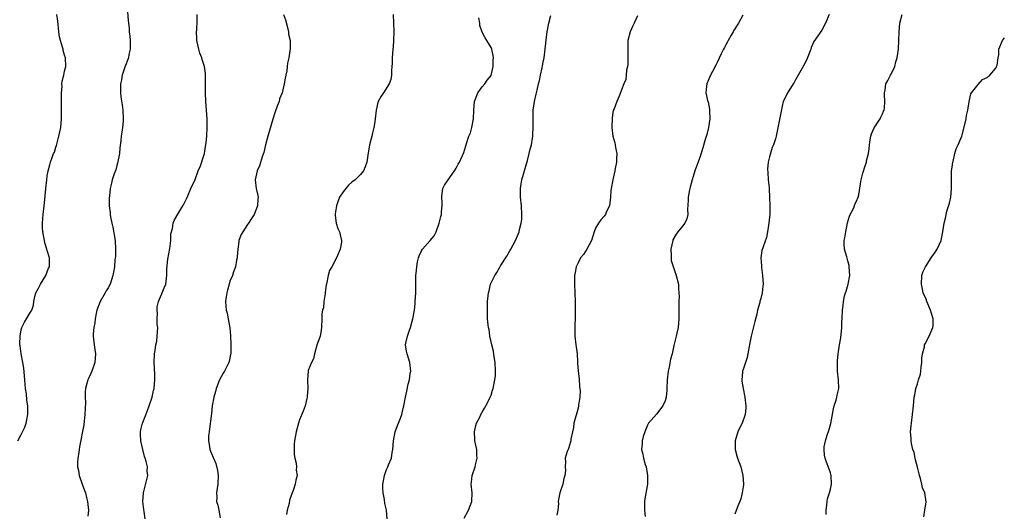
# Model space of a CAD drawing. Units: inches. Extents: x 2631000 to 2634000, y 1482000 to 1485000.
# Drawn here: x 2631925 to 2632151, y 1483439 to 1483552 of the extents above; entities that cross this region are included whole.
import ezdxf

# ---------------------------------------------------------------- set-up
doc = ezdxf.new("R2010")
doc.units = ezdxf.units.IN
doc.header["$MEASUREMENT"] = 0
doc.layers.add('LD26311482_10ft', color=51, linetype='Continuous')

msp = doc.modelspace()

# ---------------------------------------------------------------- linework, layer by layer
at = {"layer": 'LD26311482_10ft'}
for points, elevation in [([(2631949.35, 1483554.65), (2631949.63, 1483551.63), (2631949.64, 1483551), (2631949.81, 1483549.81), (2631949.86, 1483549), (2631949.98, 1483547.98), (2631950.06, 1483547), (2631950.04, 1483545), (2631949.77, 1483543.77), (2631949.65, 1483543), (2631948.86, 1483540.86), (2631948.22, 1483539), (2631948.07, 1483537.93), (2631947.84, 1483537), (2631947.83, 1483535.83), (2631947.85, 1483535), (2631947.95, 1483534.05), (2631948.21, 1483532.21), (2631948.37, 1483531), (2631948.48, 1483529), (2631948.42, 1483528.42), (2631948.31, 1483527), (2631948.11, 1483525.89), (2631947.99, 1483525), (2631947.92, 1483523.92), (2631947.67, 1483522.33), (2631947.59, 1483521), (2631947.18, 1483518.82), (2631947, 1483518.25), (2631946.73, 1483517.27), (2631946.36, 1483516.36), (2631945.94, 1483515), (2631945.77, 1483514.23), (2631945.47, 1483513), (2631945.29, 1483511.29), (2631945.22, 1483510.78), (2631945.26, 1483509), (2631945.48, 1483507.48), (2631945.47, 1483507), (2631945.52, 1483506.48), (2631945.83, 1483505), (2631946.07, 1483504.07), (2631946.59, 1483501), (2631946.7, 1483499), (2631946.65, 1483497.35), (2631946.62, 1483497), (2631946.56, 1483496.56), (2631946.42, 1483495), (2631946.23, 1483493.77), (2631946.08, 1483493), (2631945.43, 1483491), (2631945, 1483490.15), (2631944.56, 1483489.44), (2631944.32, 1483489), (2631943.16, 1483487), (2631942.4, 1483485), (2631942.21, 1483484.21), (2631941.99, 1483483), (2631941.91, 1483482.09), (2631941.67, 1483481), (2631941.54, 1483479.54), (2631941.53, 1483479), (2631941.75, 1483477), (2631941.93, 1483475.93), (2631942.06, 1483475), (2631941.95, 1483473), (2631941.26, 1483471), (2631941, 1483470.43), (2631940.53, 1483469.47), (2631940.34, 1483469), (2631940.13, 1483468.13), (2631939.81, 1483467), (2631939.74, 1483466.26), (2631939.73, 1483465), (2631939.78, 1483463.78), (2631939.67, 1483461), (2631939.46, 1483459.46), (2631939.39, 1483458.61), (2631938.43, 1483453.57), (2631938.34, 1483453), (2631938.25, 1483452.25), (2631938.05, 1483451), (2631937.99, 1483450.01), (2631937.99, 1483449), (2631938.18, 1483448.18), (2631938.31, 1483447), (2631939.01, 1483445), (2631939.58, 1483443.58), (2631939.76, 1483443), (2631940.04, 1483441.96), (2631940.27, 1483441), (2631940.31, 1483440.31), (2631940.46, 1483439), (2631940.35, 1483437.65)], 9180), ([(2631924.26, 1483455), (2631925, 1483456.45), (2631925.34, 1483457), (2631925.86, 1483458.14), (2631926.19, 1483459), (2631926.55, 1483461), (2631926.54, 1483463), (2631926.34, 1483464.34), (2631926.2, 1483465.8), (2631926, 1483467), (2631925.9, 1483467.9), (2631925.86, 1483469), (2631925.65, 1483471.65), (2631925.41, 1483473), (2631925.01, 1483474.99), (2631924.79, 1483476.79), (2631924.73, 1483477), (2631924.71, 1483477.29), (2631924.74, 1483479), (2631925, 1483480.5), (2631925.13, 1483481), (2631925.75, 1483482.25), (2631926.25, 1483483), (2631927, 1483484.29), (2631927.44, 1483485), (2631927.86, 1483486.15), (2631927.9, 1483487), (2631928.11, 1483488.11), (2631928.37, 1483489), (2631929, 1483490.08), (2631929.45, 1483491), (2631930.68, 1483493), (2631931, 1483493.78), (2631931.32, 1483494.68), (2631931.48, 1483495), (2631931.53, 1483495.53), (2631931.54, 1483497), (2631931, 1483498.69), (2631930.92, 1483499), (2631930.46, 1483500.46), (2631930.35, 1483501), (2631929.97, 1483503), (2631929.94, 1483503.94), (2631929.87, 1483505), (2631929.96, 1483506.04), (2631930.04, 1483507), (2631930.32, 1483509), (2631930.48, 1483510.48), (2631930.69, 1483513), (2631930.87, 1483515), (2631931, 1483515.9), (2631931.19, 1483517), (2631931.61, 1483518.39), (2631931.75, 1483519), (2631932.12, 1483520.12), (2631932.46, 1483521), (2631932.64, 1483521.36), (2631933, 1483522.5), (2631933.13, 1483522.87), (2631933.2, 1483523.2), (2631933.7, 1483525), (2631934.11, 1483527), (2631934.3, 1483529), (2631934.31, 1483531), (2631934.3, 1483532.3), (2631934.27, 1483533), (2631934.31, 1483534.31), (2631934.24, 1483535), (2631934.4, 1483536.4), (2631934.35, 1483537), (2631934.39, 1483537.61), (2631934.79, 1483539), (2631935, 1483539.92), (2631935.3, 1483541), (2631935.23, 1483543), (2631935, 1483543.6), (2631934.68, 1483544.68), (2631934.63, 1483545), (2631934.51, 1483545.49), (2631934.03, 1483547), (2631933.85, 1483547.85), (2631933.64, 1483549), (2631933.41, 1483551.41), (2631933.23, 1483553)], 9190), ([(2631953.48, 1483437), (2631953.27, 1483438.73), (2631953.22, 1483439.22), (2631953, 1483441), (2631953.09, 1483443), (2631953.91, 1483446.09), (2631954.08, 1483447), (2631954, 1483448), (2631954.02, 1483449), (2631953.76, 1483450.24), (2631953.5, 1483451), (2631953.34, 1483451.34), (2631952.95, 1483452.95), (2631952.53, 1483455), (2631952.47, 1483456.47), (2631952.4, 1483457), (2631952.5, 1483457.5), (2631952.9, 1483459), (2631953, 1483459.2), (2631954.05, 1483461.95), (2631954.42, 1483463), (2631955.08, 1483465), (2631955.43, 1483466.57), (2631955.54, 1483467), (2631955.71, 1483469), (2631955.71, 1483470.29), (2631955.61, 1483473), (2631955.66, 1483475), (2631955.77, 1483475.77), (2631955.99, 1483477), (2631956.16, 1483477.84), (2631956.3, 1483479), (2631956.38, 1483481), (2631956.3, 1483481.7), (2631956.29, 1483483), (2631956.34, 1483484.34), (2631956.23, 1483485), (2631956.25, 1483485.75), (2631956.56, 1483487), (2631957, 1483488.06), (2631957.42, 1483489), (2631957.89, 1483490.11), (2631958.24, 1483491), (2631958.38, 1483492.38), (2631958.5, 1483493), (2631958.48, 1483494.48), (2631958.69, 1483496.69), (2631959.15, 1483499.15), (2631959.38, 1483501), (2631959.42, 1483502.58), (2631959.52, 1483503), (2631959.76, 1483503.76), (2631959.95, 1483505), (2631960.25, 1483505.75), (2631961, 1483507.08), (2631962.2, 1483509), (2631962.49, 1483509.51), (2631963, 1483510.59), (2631963.28, 1483511.28), (2631964.03, 1483513), (2631965, 1483515.04), (2631965.7, 1483517), (2631966.19, 1483518.19), (2631967, 1483520.55), (2631967.11, 1483521), (2631967.36, 1483522.64), (2631967.45, 1483523), (2631967.51, 1483523.51), (2631967.66, 1483525), (2631967.75, 1483527), (2631967.73, 1483529), (2631967.62, 1483531), (2631967.47, 1483533), (2631967.39, 1483535), (2631967.39, 1483537), (2631967.37, 1483538.63), (2631967.4, 1483539), (2631967.4, 1483539.4), (2631967.17, 1483541), (2631966.62, 1483542.62), (2631966.53, 1483543), (2631966.08, 1483544.08), (2631965.85, 1483545), (2631965.4, 1483547), (2631965.4, 1483547.4), (2631965.31, 1483549), (2631965.37, 1483549.37), (2631965.49, 1483551.49), (2631965.44, 1483553)], 9170), ([(2631985.33, 1483553), (2631985.74, 1483551.74), (2631986.31, 1483549.69), (2631986.47, 1483549), (2631986.48, 1483548.48), (2631986.82, 1483547), (2631986.87, 1483545.13), (2631986.54, 1483543), (2631986.25, 1483541.75), (2631986.17, 1483541), (2631986.04, 1483540.04), (2631985.81, 1483539), (2631985.65, 1483538.35), (2631985.44, 1483537), (2631984.97, 1483535), (2631984.41, 1483533.59), (2631984.27, 1483533), (2631983.88, 1483531.88), (2631983.37, 1483530.63), (2631982.88, 1483528.88), (2631981.69, 1483525), (2631981.15, 1483523), (2631980.76, 1483521.24), (2631980.46, 1483520.46), (2631979.82, 1483518.18), (2631979.27, 1483517), (2631978.8, 1483515), (2631979.01, 1483513), (2631979.38, 1483511.38), (2631979.48, 1483511), (2631979.42, 1483510.58), (2631979.35, 1483509), (2631978.56, 1483507), (2631977.96, 1483506.04), (2631977.25, 1483505), (2631977, 1483504.69), (2631975.92, 1483503), (2631975.58, 1483502.42), (2631975.06, 1483501), (2631975, 1483500.73), (2631974.79, 1483499), (2631974.67, 1483497.33), (2631974.63, 1483497), (2631974.49, 1483496.49), (2631974.3, 1483495), (2631973.84, 1483493.84), (2631973.58, 1483493), (2631973, 1483491.68), (2631972.78, 1483491), (2631972.42, 1483489.58), (2631972.25, 1483489), (2631972.09, 1483488.09), (2631971.97, 1483487), (2631972.08, 1483485.92), (2631972.15, 1483485), (2631972.34, 1483484.34), (2631972.6, 1483483), (2631972.94, 1483480.94), (2631973.09, 1483479.09), (2631973.21, 1483477), (2631973.16, 1483475.16), (2631973.17, 1483475), (2631973.15, 1483474.85), (2631972.78, 1483473.22), (2631972.71, 1483473), (2631971.74, 1483471), (2631971.46, 1483470.54), (2631970.62, 1483469), (2631970.39, 1483468.39), (2631969.81, 1483467), (2631969.66, 1483466.34), (2631969.29, 1483465), (2631968.93, 1483463), (2631968.76, 1483461.24), (2631968.65, 1483460.65), (2631968.3, 1483457.7), (2631968.18, 1483457), (2631968.09, 1483456.09), (2631968.06, 1483455), (2631968.31, 1483453.69), (2631968.4, 1483453), (2631969.16, 1483451.16), (2631969.21, 1483451), (2631969.77, 1483449.77), (2631970.16, 1483448.16), (2631970.31, 1483447), (2631970.21, 1483445), (2631970.03, 1483444.03), (2631969.91, 1483443), (2631969.95, 1483442.05), (2631969.93, 1483441), (2631970.17, 1483440.17), (2631970.44, 1483439), (2631970.73, 1483437.27)], 9160), ([(2632010.48, 1483553), (2632010.62, 1483551), (2632010.67, 1483549), (2632010.6, 1483547), (2632010.47, 1483545.53), (2632010.44, 1483545), (2632010.29, 1483543), (2632010.29, 1483541.71), (2632010.22, 1483541), (2632010.11, 1483540.11), (2632010.12, 1483539), (2632009.96, 1483538.04), (2632009.57, 1483537), (2632008.31, 1483535), (2632007.77, 1483534.23), (2632007.08, 1483533), (2632007, 1483532.73), (2632006.59, 1483531), (2632006.38, 1483529), (2632006.26, 1483528.26), (2632006.1, 1483527), (2632005.79, 1483525.79), (2632005.61, 1483525), (2632005.08, 1483523), (2632004.66, 1483520.66), (2632004.43, 1483519), (2632004.07, 1483517.93), (2632003.69, 1483517), (2632003, 1483516.18), (2632001.79, 1483515), (2632001, 1483514.42), (2632000.27, 1483513.73), (2631999.61, 1483513), (2631999, 1483512.21), (2631998.21, 1483511), (2631997.71, 1483509.71), (2631997.48, 1483509), (2631997.15, 1483507.15), (2631997.15, 1483507), (2631997.2, 1483506.8), (2631997.38, 1483505), (2631997.81, 1483503.81), (2631998.14, 1483503), (2631998.34, 1483502.34), (2631998.62, 1483501), (2631998.6, 1483500.6), (2631998.35, 1483499), (2631997.91, 1483498.09), (2631997.5, 1483497), (2631996.38, 1483495), (2631995.91, 1483494.09), (2631995.57, 1483493), (2631995.15, 1483491), (2631995.14, 1483490.86), (2631994.91, 1483489.09), (2631994.84, 1483488.84), (2631994.59, 1483487), (2631994.49, 1483485.51), (2631994.29, 1483485), (2631994.14, 1483484.13), (2631994.12, 1483483), (2631994.04, 1483481), (2631993.87, 1483479.87), (2631993.7, 1483479), (2631993, 1483476.96), (2631992.41, 1483475), (2631992.17, 1483473.83), (2631991.7, 1483473), (2631991, 1483471.17), (2631990.95, 1483471), (2631990.78, 1483469), (2631990.81, 1483468.81), (2631990.87, 1483467), (2631990.74, 1483465.26), (2631990.76, 1483465), (2631990.7, 1483464.7), (2631990.26, 1483463), (2631989.81, 1483461.81), (2631989, 1483459.81), (2631988.74, 1483459), (2631988.19, 1483457), (2631987.81, 1483455), (2631987.79, 1483454.21), (2631987.72, 1483453), (2631987.79, 1483451.79), (2631987.92, 1483451), (2631988.2, 1483449.8), (2631988.27, 1483449), (2631988.25, 1483448.25), (2631988.41, 1483447), (2631988.1, 1483445.9), (2631987.98, 1483445), (2631987.54, 1483443.55), (2631987.29, 1483443), (2631987.18, 1483442.82), (2631987, 1483442.19), (2631986.66, 1483441.34), (2631986.57, 1483440.57), (2631986.15, 1483439), (2631985.97, 1483438.03)], 9150), ([(2632009.15, 1483437), (2632008.95, 1483439), (2632008.59, 1483440.59), (2632008.52, 1483441.48), (2632008.22, 1483443), (2632008.12, 1483444.12), (2632008.11, 1483445), (2632008.26, 1483445.74), (2632008.48, 1483447), (2632009, 1483448.34), (2632009.29, 1483449), (2632009.46, 1483449.46), (2632010.09, 1483451), (2632010.28, 1483452.28), (2632010.44, 1483453), (2632010.59, 1483455), (2632010.97, 1483457.03), (2632011.47, 1483458.53), (2632011.72, 1483459), (2632012.17, 1483460.17), (2632012.47, 1483461), (2632012.58, 1483461.42), (2632012.94, 1483463), (2632013.33, 1483465), (2632013.64, 1483466.36), (2632013.97, 1483467.97), (2632014.24, 1483469), (2632014.43, 1483470.43), (2632014.53, 1483471), (2632014.35, 1483473), (2632013.69, 1483475), (2632013.55, 1483475.55), (2632013.36, 1483477), (2632013.42, 1483477.42), (2632013.79, 1483479), (2632014.19, 1483480.19), (2632014.49, 1483481), (2632015.04, 1483483), (2632015.4, 1483485), (2632015.53, 1483486.47), (2632015.6, 1483487), (2632015.71, 1483489), (2632015.71, 1483491), (2632015.69, 1483491.69), (2632015.73, 1483493), (2632015.9, 1483494.1), (2632015.92, 1483495), (2632016.13, 1483496.13), (2632016.32, 1483497), (2632016.51, 1483497.49), (2632017, 1483498.66), (2632017.23, 1483499), (2632018.99, 1483501.01), (2632019.92, 1483502.08), (2632020.37, 1483503), (2632021.09, 1483505), (2632021.5, 1483506.5), (2632021.6, 1483507), (2632021.64, 1483507.64), (2632021.77, 1483509), (2632021.75, 1483509.75), (2632021.66, 1483511), (2632021.8, 1483511.8), (2632021.9, 1483513), (2632022.29, 1483513.71), (2632023.13, 1483515), (2632024.6, 1483517), (2632025, 1483517.68), (2632025.47, 1483518.53), (2632025.75, 1483519), (2632026.72, 1483521.28), (2632027.21, 1483522.79), (2632027.34, 1483523.34), (2632027.92, 1483525), (2632028.25, 1483525.75), (2632028.6, 1483527), (2632028.99, 1483529), (2632029.05, 1483531), (2632029.19, 1483533), (2632029.39, 1483533.39), (2632029.95, 1483535), (2632031, 1483536.33), (2632031.61, 1483537), (2632032.13, 1483537.87), (2632033, 1483538.98), (2632033.47, 1483541), (2632033.49, 1483542.51), (2632033.56, 1483543), (2632033.51, 1483543.51), (2632033.16, 1483545), (2632033, 1483545.37), (2632032.05, 1483547), (2632031.63, 1483547.63), (2632030.93, 1483548.93), (2632030.44, 1483550.44), (2632030.4, 1483551), (2632030.22, 1483552.22)], 9140), ([(2632026.83, 1483437.17), (2632027.85, 1483439), (2632028.6, 1483441), (2632028.68, 1483443), (2632028.47, 1483445), (2632028.53, 1483445.47), (2632028.67, 1483447), (2632029.38, 1483449), (2632029.46, 1483449.46), (2632029.85, 1483451), (2632029.76, 1483451.76), (2632029.7, 1483453), (2632029.3, 1483455), (2632029.3, 1483455.3), (2632029.2, 1483457), (2632029.53, 1483458.47), (2632029.69, 1483459), (2632030.41, 1483460.41), (2632030.69, 1483461), (2632031, 1483461.53), (2632031.5, 1483462.5), (2632031.81, 1483463), (2632032.66, 1483464.66), (2632032.82, 1483465), (2632033, 1483465.49), (2632033.36, 1483466.64), (2632033.49, 1483467), (2632033.88, 1483469), (2632033.99, 1483470.01), (2632034.03, 1483471), (2632033.95, 1483473), (2632033.75, 1483474.25), (2632033.58, 1483475.58), (2632033.21, 1483477), (2632032.76, 1483479), (2632032.54, 1483480.54), (2632032.42, 1483481), (2632032.33, 1483481.67), (2632032.22, 1483483), (2632032.17, 1483484.17), (2632032.16, 1483485), (2632032.2, 1483485.8), (2632032.21, 1483487), (2632032.33, 1483488.33), (2632032.43, 1483489), (2632032.57, 1483489.43), (2632032.9, 1483491), (2632033, 1483491.27), (2632033.85, 1483493), (2632034.34, 1483493.66), (2632035, 1483494.88), (2632035.17, 1483495.17), (2632036.61, 1483497.39), (2632037.35, 1483498.65), (2632037.53, 1483499), (2632038.62, 1483501), (2632039.35, 1483502.65), (2632039.47, 1483503), (2632039.57, 1483503.57), (2632039.93, 1483505), (2632040.05, 1483505.95), (2632040.07, 1483507), (2632039.98, 1483509), (2632039.77, 1483511), (2632039.74, 1483511.74), (2632039.74, 1483513), (2632039.96, 1483514.04), (2632040.11, 1483515), (2632041.41, 1483519.41), (2632041.8, 1483521), (2632041.98, 1483522.02), (2632042.27, 1483523), (2632042.56, 1483524.56), (2632042.62, 1483525), (2632042.64, 1483525.36), (2632042.7, 1483527), (2632042.65, 1483528.65), (2632042.71, 1483531), (2632042.97, 1483533), (2632043.38, 1483534.62), (2632043.57, 1483535.57), (2632043.93, 1483537), (2632044.17, 1483537.83), (2632044.38, 1483539), (2632044.73, 1483540.73), (2632044.85, 1483541.15), (2632045, 1483542.05), (2632045.19, 1483543), (2632045.46, 1483545), (2632045.75, 1483547.75), (2632045.9, 1483549), (2632046.25, 1483551), (2632046.73, 1483552.73)], 9130), ([(2632066.66, 1483552.66), (2632065.91, 1483551), (2632065.61, 1483550.39), (2632065.01, 1483549), (2632064.47, 1483547), (2632064.41, 1483545.59), (2632064.41, 1483544.41), (2632064.46, 1483543), (2632064.45, 1483541.55), (2632064.37, 1483541), (2632064.16, 1483540.16), (2632064.07, 1483539), (2632063.95, 1483538.05), (2632063.56, 1483537), (2632063, 1483535.62), (2632062.61, 1483534.61), (2632061.89, 1483533), (2632061.28, 1483531.28), (2632061.11, 1483530.89), (2632061, 1483530.34), (2632060.81, 1483529.19), (2632060.73, 1483527), (2632061, 1483525), (2632061.48, 1483523.48), (2632061.56, 1483523), (2632061.63, 1483522.37), (2632061.89, 1483521), (2632061.87, 1483519.87), (2632061.84, 1483519), (2632061.57, 1483517.57), (2632061.48, 1483517), (2632060.99, 1483515), (2632060.58, 1483513), (2632060.54, 1483512.54), (2632060.45, 1483511), (2632060.33, 1483509.67), (2632060.2, 1483509), (2632059.5, 1483507.5), (2632059.3, 1483507), (2632059, 1483506.59), (2632058.22, 1483505.78), (2632057.67, 1483505), (2632057, 1483503.83), (2632056.71, 1483503), (2632056.07, 1483501), (2632054.99, 1483499), (2632054.22, 1483497.78), (2632053.58, 1483497), (2632053, 1483495.86), (2632052.58, 1483495), (2632052.36, 1483493.64), (2632052.22, 1483493), (2632052.18, 1483491), (2632052.32, 1483487), (2632052.36, 1483485), (2632052.33, 1483484.33), (2632052.32, 1483483), (2632052.28, 1483481.72), (2632052.24, 1483481), (2632052.23, 1483480.23), (2632052.25, 1483479), (2632052.49, 1483477), (2632052.58, 1483476.58), (2632052.77, 1483475), (2632052.87, 1483473.13), (2632052.9, 1483472.9), (2632053.02, 1483471), (2632053.23, 1483469.23), (2632053.37, 1483467.37), (2632053.45, 1483466.55), (2632053.38, 1483465), (2632053.13, 1483463.13), (2632053.13, 1483463), (2632053, 1483462.45), (2632052.07, 1483459), (2632051.93, 1483458.07), (2632051.69, 1483457), (2632051.37, 1483455.37), (2632051.33, 1483455), (2632051.27, 1483454.73), (2632050.82, 1483453.18), (2632050.7, 1483453), (2632050.53, 1483452.53), (2632050.05, 1483451), (2632050.15, 1483450.15), (2632050.03, 1483449), (2632050.14, 1483448.14), (2632049.99, 1483447), (2632049.71, 1483446.29), (2632049.47, 1483445), (2632048.79, 1483443), (2632048.51, 1483441.49), (2632048.46, 1483441), (2632048.48, 1483440.48), (2632048.37, 1483439), (2632048.13, 1483437.87)], 9120), ([(2632090.84, 1483552.84), (2632089.91, 1483551), (2632088.75, 1483549.25), (2632088.66, 1483549), (2632088.23, 1483548.23), (2632087.49, 1483547), (2632087.34, 1483546.66), (2632087, 1483545.99), (2632086.63, 1483545.37), (2632086.42, 1483545), (2632085.9, 1483543.9), (2632085, 1483541.94), (2632084.64, 1483541.36), (2632083.9, 1483539.9), (2632083.42, 1483539), (2632083, 1483537.92), (2632082.58, 1483537), (2632082.5, 1483536.5), (2632082.35, 1483535), (2632082.78, 1483533.22), (2632082.83, 1483533), (2632082.88, 1483532.88), (2632083.23, 1483531.23), (2632083.25, 1483531), (2632083.25, 1483530.75), (2632083.28, 1483529), (2632082.99, 1483527), (2632082.6, 1483525.4), (2632082.24, 1483524.25), (2632081.71, 1483522.29), (2632081, 1483520.09), (2632079.83, 1483517), (2632079.22, 1483515), (2632079, 1483514.09), (2632078.74, 1483513.26), (2632078.69, 1483513), (2632078.65, 1483512.65), (2632078.3, 1483511), (2632078.29, 1483510.29), (2632078.17, 1483508.17), (2632078.24, 1483507), (2632078.03, 1483505.97), (2632077.56, 1483505), (2632077, 1483504.34), (2632075.95, 1483503), (2632075.55, 1483502.45), (2632074.82, 1483501.18), (2632074.75, 1483501), (2632074.3, 1483499), (2632074.41, 1483497.59), (2632074.4, 1483497), (2632074.41, 1483496.41), (2632075.56, 1483493), (2632076.06, 1483491), (2632076.08, 1483489.92), (2632076.19, 1483489), (2632076.23, 1483488.23), (2632076.16, 1483487), (2632076.13, 1483485.87), (2632076.18, 1483485), (2632076.2, 1483484.2), (2632076.18, 1483483), (2632075.98, 1483481), (2632075.68, 1483479.68), (2632075.54, 1483479), (2632075, 1483476.86), (2632074.6, 1483475), (2632074.28, 1483473.72), (2632073.91, 1483471.91), (2632073.7, 1483471), (2632073.48, 1483469), (2632073.44, 1483467), (2632073.39, 1483466.61), (2632073.28, 1483465), (2632073, 1483464.17), (2632072.51, 1483463), (2632071, 1483461.11), (2632069.21, 1483459), (2632069, 1483458.6), (2632068.33, 1483457), (2632068, 1483456), (2632067.75, 1483455), (2632067.74, 1483454.26), (2632067.61, 1483453), (2632067.88, 1483451.88), (2632068.04, 1483451), (2632068.46, 1483449.54), (2632068.63, 1483449), (2632069, 1483447), (2632068.97, 1483445), (2632068.35, 1483441.65), (2632068.25, 1483441), (2632068.3, 1483440.3), (2632068.26, 1483439), (2632068.43, 1483437.57)], 9110), ([(2632110.74, 1483553), (2632109.89, 1483551), (2632109, 1483549.36), (2632107.21, 1483546.79), (2632106.6, 1483545.4), (2632106.49, 1483545), (2632105.52, 1483542.48), (2632104.84, 1483541.16), (2632103.62, 1483539), (2632103, 1483537.98), (2632102.67, 1483537.33), (2632102.47, 1483537), (2632101.42, 1483535.42), (2632101.16, 1483535), (2632100.48, 1483533.52), (2632100.18, 1483533), (2632099.89, 1483531.89), (2632098.52, 1483525), (2632098.36, 1483524.36), (2632097.94, 1483523), (2632097.62, 1483522.38), (2632097, 1483520.26), (2632096.7, 1483519), (2632096.56, 1483517.44), (2632096.63, 1483516.63), (2632096.72, 1483515), (2632096.89, 1483513.11), (2632096.89, 1483512.89), (2632097.01, 1483510.99), (2632097.08, 1483509), (2632097.06, 1483507.06), (2632096.88, 1483505), (2632096.56, 1483503), (2632096.31, 1483501.69), (2632095.54, 1483499.54), (2632095.28, 1483498.72), (2632095, 1483497), (2632095.16, 1483495.16), (2632095.15, 1483495), (2632095.17, 1483494.83), (2632095.43, 1483493), (2632095.53, 1483491), (2632095.49, 1483490.51), (2632095.32, 1483489), (2632095, 1483487.65), (2632094.82, 1483487), (2632094.78, 1483486.78), (2632094.26, 1483485), (2632094.06, 1483484.06), (2632093.62, 1483482.38), (2632092.77, 1483479), (2632092.48, 1483477.52), (2632092.24, 1483476.24), (2632092.04, 1483475), (2632091.87, 1483474.13), (2632091, 1483471.61), (2632090.81, 1483471), (2632090.77, 1483470.77), (2632090.63, 1483469), (2632090.65, 1483468.65), (2632090.92, 1483467), (2632091.32, 1483465), (2632091.58, 1483463), (2632091.55, 1483462.45), (2632091.45, 1483461), (2632090.71, 1483459), (2632090.14, 1483457.86), (2632089.76, 1483457), (2632089.12, 1483455), (2632089.1, 1483453), (2632089.53, 1483451.53), (2632089.66, 1483451), (2632090.4, 1483449), (2632090.91, 1483447), (2632091.02, 1483445), (2632091, 1483444.88), (2632090.75, 1483443), (2632090.38, 1483441.62), (2632089.54, 1483439.54), (2632089.25, 1483438.75), (2632089, 1483438.12)], 9100), ([(2632110.02, 1483438.02), (2632110.01, 1483439), (2632110.19, 1483440.19), (2632110.23, 1483441), (2632110.37, 1483441.63), (2632110.79, 1483443), (2632111, 1483443.82), (2632111.26, 1483445), (2632111.18, 1483447), (2632111, 1483447.62), (2632110.65, 1483448.65), (2632110.1, 1483450.1), (2632109.78, 1483451), (2632109.64, 1483451.64), (2632109.55, 1483453), (2632109.6, 1483453.6), (2632109.9, 1483455), (2632110.27, 1483456.27), (2632110.64, 1483457.36), (2632111.08, 1483458.92), (2632111.7, 1483462.3), (2632111.89, 1483463), (2632112.32, 1483464.32), (2632112.48, 1483465), (2632112.55, 1483465.45), (2632112.93, 1483467), (2632112.86, 1483469), (2632112.63, 1483471), (2632112.6, 1483473), (2632112.62, 1483473.38), (2632112.77, 1483475), (2632113.07, 1483477), (2632113.37, 1483478.63), (2632113.63, 1483481), (2632113.66, 1483482.34), (2632113.71, 1483483), (2632113.77, 1483485), (2632113.9, 1483486.1), (2632113.98, 1483487), (2632114.28, 1483488.28), (2632114.46, 1483489), (2632114.6, 1483489.4), (2632115.08, 1483491), (2632115.46, 1483493), (2632115.35, 1483495), (2632115.29, 1483495.29), (2632115, 1483496.31), (2632114.77, 1483497.23), (2632114.28, 1483499), (2632114.18, 1483500.18), (2632114.2, 1483501), (2632114.34, 1483501.66), (2632114.52, 1483503), (2632114.95, 1483505.05), (2632115.38, 1483506.62), (2632115.55, 1483507), (2632116.2, 1483508.2), (2632116.54, 1483509), (2632116.64, 1483509.36), (2632117, 1483510.08), (2632117.41, 1483511), (2632117.54, 1483511.54), (2632117.94, 1483514.06), (2632118.08, 1483515), (2632118.46, 1483516.46), (2632119, 1483518.19), (2632119.23, 1483518.77), (2632119.28, 1483519), (2632119.33, 1483519.33), (2632119.75, 1483521), (2632119.93, 1483522.07), (2632119.96, 1483523), (2632120.15, 1483524.15), (2632120.32, 1483525), (2632120.48, 1483525.52), (2632121.1, 1483526.9), (2632122.47, 1483529), (2632122.62, 1483529.38), (2632123, 1483530.17), (2632123.23, 1483530.77), (2632123.34, 1483531), (2632123.41, 1483531.41), (2632123.55, 1483533), (2632123.42, 1483534.58), (2632123.45, 1483535), (2632123.56, 1483535.56), (2632123.72, 1483537), (2632124.2, 1483537.8), (2632124.82, 1483539), (2632125, 1483539.26), (2632125.81, 1483541), (2632126.06, 1483542.06), (2632126.37, 1483543), (2632126.66, 1483545), (2632126.76, 1483547), (2632126.79, 1483549), (2632126.99, 1483551), (2632127.51, 1483553)], 9090), ([(2632132.48, 1483437.52), (2632132.74, 1483439), (2632132.98, 1483440.98), (2632132.68, 1483443), (2632132.18, 1483444.18), (2632132.02, 1483445), (2632131.72, 1483446.28), (2632131.48, 1483447), (2632131.38, 1483447.38), (2632131, 1483448.91), (2632130.6, 1483450.6), (2632130.46, 1483451), (2632130.25, 1483452.25), (2632129.97, 1483453), (2632129.65, 1483454.35), (2632129.59, 1483455), (2632129.57, 1483455.57), (2632129.45, 1483457), (2632129.59, 1483458.41), (2632129.62, 1483459), (2632129.9, 1483461), (2632130.12, 1483463), (2632130.27, 1483465), (2632130.43, 1483465.57), (2632130.63, 1483467), (2632131, 1483468.07), (2632131.28, 1483469), (2632131.71, 1483470.29), (2632131.8, 1483471), (2632131.87, 1483471.87), (2632132.01, 1483473), (2632132.04, 1483473.96), (2632132.17, 1483475), (2632132.6, 1483476.6), (2632132.66, 1483477), (2632132.75, 1483477.25), (2632133.67, 1483479), (2632134.57, 1483481), (2632134.61, 1483481.39), (2632134.64, 1483483), (2632134.22, 1483484.22), (2632134.02, 1483485), (2632133.19, 1483487), (2632133, 1483487.51), (2632132.35, 1483489), (2632132.2, 1483489.8), (2632131.92, 1483491), (2632132.03, 1483493), (2632132.27, 1483493.73), (2632132.84, 1483495), (2632134.2, 1483497), (2632134.5, 1483497.5), (2632135, 1483498.15), (2632135.57, 1483499), (2632136.45, 1483501), (2632136.88, 1483503), (2632137.18, 1483505), (2632137.53, 1483506.47), (2632137.61, 1483507), (2632137.8, 1483507.8), (2632138.38, 1483509.62), (2632138.65, 1483511), (2632138.84, 1483513), (2632138.81, 1483515), (2632138.87, 1483517), (2632139, 1483517.85), (2632139.15, 1483519), (2632139.21, 1483519.21), (2632139.61, 1483521), (2632139.9, 1483522.1), (2632140.36, 1483523), (2632141, 1483524.47), (2632141.2, 1483525), (2632141.28, 1483525.28), (2632141.97, 1483527.97), (2632142.17, 1483529), (2632142.26, 1483529.74), (2632142.56, 1483531), (2632142.87, 1483532.87), (2632142.88, 1483533), (2632143.29, 1483534.71), (2632143.46, 1483535), (2632145, 1483536.89), (2632145.99, 1483538.01), (2632147, 1483538.47), (2632147.27, 1483538.73), (2632147.68, 1483539), (2632149, 1483540.61), (2632149.21, 1483541), (2632149.3, 1483541.3), (2632149.54, 1483543), (2632149.68, 1483543.68), (2632149.75, 1483545), (2632150.59, 1483547), (2632151, 1483547.58)], 9080)]:
    msp.add_lwpolyline(points, dxfattribs=dict(at, elevation=elevation))

doc.saveas('drawing.dxf')
